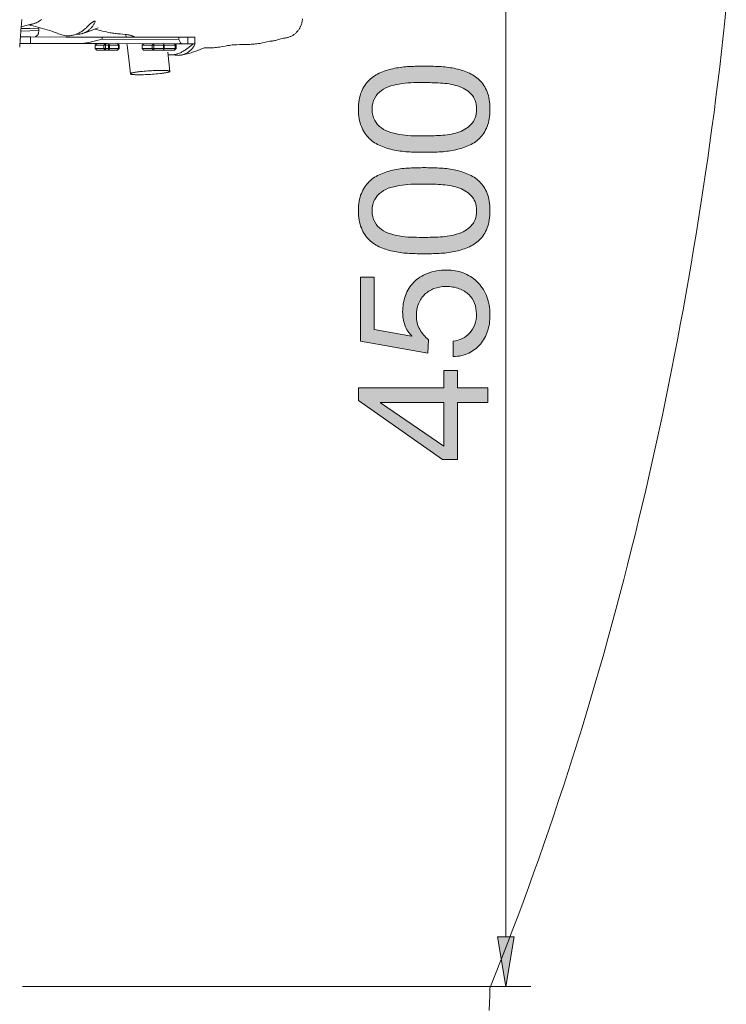
# Model space of a CAD drawing. Units: inches. Extents: x 19 to 98.7, y 195.7 to 286.6.
# Drawn here: x 76.4 to 98.3, y 215.6 to 246.1 of the extents above; entities that cross this region are included whole.
import ezdxf

# ---------------------------------------------------------------- set-up
doc = ezdxf.new("R2010")
doc.units = ezdxf.units.IN
doc.header["$MEASUREMENT"] = 0
doc.layers.add('Ebene 1', color=7, linetype='Continuous')

# ---------------------------------------------------------------- blocks, each defined once
blk = doc.blocks.new('block 3')
at = {"layer": 'Ebene 1', "true_color": 0xffffff}
h = blk.add_hatch(color=7, dxfattribs=at)
h.dxf.hatch_style = 2
edge = h.paths.add_edge_path()
edge.add_spline(control_points=[(88.488, 241.989), (88.33, 241.996), (88.176, 242.015), (88.025, 242.045), (87.875, 242.075), (87.732, 242.119), (87.596, 242.175), (87.461, 242.231), (87.342, 242.308), (87.241, 242.406), (87.139, 242.504), (87.058, 242.627), (86.998, 242.776), (86.938, 242.925), (86.908, 243.102), (86.908, 243.31), (86.908, 243.516), (86.938, 243.694), (86.998, 243.843), (87.058, 243.991), (87.139, 244.115), (87.241, 244.212), (87.342, 244.31), (87.461, 244.387), (87.596, 244.444), (87.732, 244.5), (87.875, 244.544), (88.025, 244.574), (88.176, 244.604), (88.33, 244.623), (88.488, 244.63), (88.646, 244.638), (88.799, 244.641), (88.945, 244.641), (89.092, 244.641), (89.245, 244.638), (89.403, 244.63), (89.561, 244.623), (89.715, 244.604), (89.865, 244.574), (90.016, 244.544), (90.158, 244.5), (90.292, 244.444), (90.425, 244.387), (90.543, 244.31), (90.644, 244.212), (90.746, 244.115), (90.826, 243.992), (90.884, 243.846), (90.943, 243.699), (90.972, 243.52), (90.972, 243.31), (90.972, 243.102), (90.943, 242.925), (90.884, 242.776), (90.826, 242.627), (90.746, 242.504), (90.644, 242.406), (90.543, 242.308), (90.425, 242.231), (90.292, 242.175), (90.158, 242.119), (90.016, 242.075), (89.865, 242.045), (89.715, 242.015), (89.561, 241.996), (89.403, 241.989), (89.245, 241.981), (89.092, 241.977), (88.945, 241.977), (88.799, 241.977), (88.646, 241.981), (88.488, 241.989)], knot_values=[0, 0, 0, 0, 1, 1, 1, 2, 2, 2, 3, 3, 3, 4, 4, 4, 5, 5, 5, 6, 6, 6, 7, 7, 7, 8, 8, 8, 9, 9, 9, 10, 10, 10, 11, 11, 11, 12, 12, 12, 13, 13, 13, 14, 14, 14, 15, 15, 15, 16, 16, 16, 17, 17, 17, 18, 18, 18, 19, 19, 19, 20, 20, 20, 21, 21, 21, 22, 22, 22, 23, 23, 23, 24, 24, 24, 24], degree=3, periodic=1)
edge = h.paths.add_edge_path()
edge.add_spline(control_points=[(89.445, 242.5), (89.631, 242.509), (89.806, 242.539), (89.97, 242.59), (90.134, 242.64), (90.272, 242.722), (90.385, 242.835), (90.498, 242.948), (90.554, 243.106), (90.554, 243.31), (90.554, 243.513), (90.498, 243.671), (90.385, 243.784), (90.272, 243.897), (90.134, 243.978), (89.97, 244.029), (89.806, 244.08), (89.631, 244.11), (89.445, 244.119), (89.259, 244.129), (89.09, 244.134), (88.94, 244.134), (88.842, 244.134), (88.734, 244.133), (88.615, 244.131), (88.497, 244.129), (88.378, 244.119), (88.26, 244.103), (88.141, 244.086), (88.025, 244.061), (87.912, 244.029), (87.8, 243.997), (87.701, 243.95), (87.616, 243.888), (87.531, 243.826), (87.463, 243.748), (87.41, 243.654), (87.357, 243.56), (87.331, 243.445), (87.331, 243.31), (87.331, 243.174), (87.357, 243.059), (87.41, 242.965), (87.463, 242.871), (87.531, 242.793), (87.616, 242.731), (87.701, 242.669), (87.8, 242.622), (87.912, 242.59), (88.025, 242.558), (88.141, 242.533), (88.26, 242.516), (88.378, 242.5), (88.497, 242.49), (88.615, 242.488), (88.734, 242.486), (88.842, 242.485), (88.94, 242.485), (89.09, 242.485), (89.259, 242.49), (89.445, 242.5)], knot_values=[0, 0, 0, 0, 1, 1, 1, 2, 2, 2, 3, 3, 3, 4, 4, 4, 5, 5, 5, 6, 6, 6, 7, 7, 7, 8, 8, 8, 9, 9, 9, 10, 10, 10, 11, 11, 11, 12, 12, 12, 13, 13, 13, 14, 14, 14, 15, 15, 15, 16, 16, 16, 17, 17, 17, 18, 18, 18, 19, 19, 19, 20, 20, 20, 20], degree=3, periodic=1)
h = blk.add_hatch(color=7, dxfattribs=at)
h.dxf.hatch_style = 2
edge = h.paths.add_edge_path()
edge.add_spline(control_points=[(88.488, 238.851), (88.33, 238.858), (88.176, 238.877), (88.025, 238.907), (87.875, 238.937), (87.732, 238.98), (87.596, 239.037), (87.461, 239.093), (87.342, 239.17), (87.241, 239.268), (87.139, 239.366), (87.058, 239.489), (86.998, 239.638), (86.938, 239.787), (86.908, 239.964), (86.908, 240.171), (86.908, 240.378), (86.938, 240.556), (86.998, 240.705), (87.058, 240.853), (87.139, 240.977), (87.241, 241.074), (87.342, 241.172), (87.461, 241.249), (87.596, 241.306), (87.732, 241.362), (87.875, 241.405), (88.025, 241.436), (88.176, 241.466), (88.33, 241.485), (88.488, 241.492), (88.646, 241.499), (88.799, 241.503), (88.945, 241.503), (89.092, 241.503), (89.245, 241.499), (89.403, 241.492), (89.561, 241.485), (89.715, 241.466), (89.865, 241.436), (90.016, 241.405), (90.158, 241.362), (90.292, 241.306), (90.425, 241.249), (90.543, 241.172), (90.644, 241.074), (90.746, 240.977), (90.826, 240.854), (90.884, 240.707), (90.943, 240.561), (90.972, 240.382), (90.972, 240.171), (90.972, 239.964), (90.943, 239.787), (90.884, 239.638), (90.826, 239.489), (90.746, 239.366), (90.644, 239.268), (90.543, 239.17), (90.425, 239.093), (90.292, 239.037), (90.158, 238.98), (90.016, 238.937), (89.865, 238.907), (89.715, 238.877), (89.561, 238.858), (89.403, 238.851), (89.245, 238.843), (89.092, 238.839), (88.945, 238.839), (88.799, 238.839), (88.646, 238.843), (88.488, 238.851)], knot_values=[0, 0, 0, 0, 1, 1, 1, 2, 2, 2, 3, 3, 3, 4, 4, 4, 5, 5, 5, 6, 6, 6, 7, 7, 7, 8, 8, 8, 9, 9, 9, 10, 10, 10, 11, 11, 11, 12, 12, 12, 13, 13, 13, 14, 14, 14, 15, 15, 15, 16, 16, 16, 17, 17, 17, 18, 18, 18, 19, 19, 19, 20, 20, 20, 21, 21, 21, 22, 22, 22, 23, 23, 23, 24, 24, 24, 24], degree=3, periodic=1)
edge = h.paths.add_edge_path()
edge.add_spline(control_points=[(89.445, 239.361), (89.631, 239.371), (89.806, 239.401), (89.97, 239.452), (90.134, 239.502), (90.272, 239.584), (90.385, 239.697), (90.498, 239.81), (90.554, 239.968), (90.554, 240.171), (90.554, 240.375), (90.498, 240.532), (90.385, 240.645), (90.272, 240.758), (90.134, 240.84), (89.97, 240.891), (89.806, 240.942), (89.631, 240.972), (89.445, 240.981), (89.259, 240.991), (89.09, 240.995), (88.94, 240.995), (88.842, 240.995), (88.734, 240.994), (88.615, 240.993), (88.497, 240.991), (88.378, 240.981), (88.26, 240.964), (88.141, 240.948), (88.025, 240.923), (87.912, 240.891), (87.8, 240.859), (87.701, 240.812), (87.616, 240.75), (87.531, 240.688), (87.463, 240.61), (87.41, 240.516), (87.357, 240.422), (87.331, 240.307), (87.331, 240.171), (87.331, 240.036), (87.357, 239.921), (87.41, 239.827), (87.463, 239.733), (87.531, 239.655), (87.616, 239.593), (87.701, 239.531), (87.8, 239.483), (87.912, 239.452), (88.025, 239.42), (88.141, 239.395), (88.26, 239.378), (88.378, 239.361), (88.497, 239.352), (88.615, 239.35), (88.734, 239.348), (88.842, 239.347), (88.94, 239.347), (89.09, 239.347), (89.259, 239.352), (89.445, 239.361)], knot_values=[0, 0, 0, 0, 1, 1, 1, 2, 2, 2, 3, 3, 3, 4, 4, 4, 5, 5, 5, 6, 6, 6, 7, 7, 7, 8, 8, 8, 9, 9, 9, 10, 10, 10, 11, 11, 11, 12, 12, 12, 13, 13, 13, 14, 14, 14, 15, 15, 15, 16, 16, 16, 17, 17, 17, 18, 18, 18, 19, 19, 19, 20, 20, 20, 20], degree=3, periodic=1)
h = blk.add_hatch(color=7, dxfattribs=at)
h.dxf.hatch_style = 2
edge = h.paths.add_edge_path()
edge.add_spline(control_points=[(87.399, 236.503), (87.399, 236.503), (88.55, 236.288), (88.55, 236.288), (88.55, 236.288), (88.562, 236.299), (88.562, 236.299), (88.464, 236.386), (88.391, 236.498), (88.344, 236.635), (88.297, 236.773), (88.274, 236.909), (88.274, 237.044), (88.274, 237.221), (88.302, 237.389), (88.358, 237.547), (88.415, 237.705), (88.501, 237.842), (88.615, 237.959), (88.73, 238.075), (88.873, 238.168), (89.044, 238.235), (89.215, 238.303), (89.416, 238.337), (89.645, 238.337), (89.815, 238.337), (89.979, 238.308), (90.139, 238.25), (90.299, 238.191), (90.441, 238.104), (90.565, 237.987), (90.69, 237.87), (90.788, 237.725), (90.862, 237.55), (90.935, 237.375), (90.972, 237.171), (90.972, 236.937), (90.972, 236.764), (90.946, 236.601), (90.896, 236.449), (90.845, 236.297), (90.771, 236.162), (90.675, 236.045), (90.579, 235.929), (90.46, 235.837), (90.317, 235.769), (90.174, 235.701), (90.012, 235.665), (89.832, 235.662), (89.832, 235.662), (89.832, 236.141), (89.832, 236.141), (89.933, 236.149), (90.028, 236.174), (90.117, 236.218), (90.205, 236.261), (90.282, 236.319), (90.348, 236.392), (90.414, 236.466), (90.465, 236.552), (90.5, 236.652), (90.536, 236.752), (90.554, 236.862), (90.554, 236.982), (90.554, 237.095), (90.534, 237.203), (90.495, 237.307), (90.455, 237.41), (90.396, 237.501), (90.317, 237.578), (90.238, 237.655), (90.139, 237.716), (90.021, 237.761), (89.902, 237.807), (89.764, 237.829), (89.606, 237.829), (89.474, 237.829), (89.353, 237.807), (89.242, 237.764), (89.131, 237.721), (89.035, 237.66), (88.954, 237.581), (88.873, 237.502), (88.81, 237.407), (88.765, 237.296), (88.72, 237.185), (88.697, 237.061), (88.697, 236.926), (88.697, 236.768), (88.732, 236.628), (88.801, 236.505), (88.871, 236.383), (88.962, 236.275), (89.075, 236.181), (89.075, 236.181), (89.053, 235.769), (89.053, 235.769), (89.053, 235.769), (86.976, 236.141), (86.976, 236.141), (86.976, 236.141), (86.976, 238.117), (86.976, 238.117), (86.976, 238.117), (87.399, 238.117), (87.399, 238.117), (87.399, 238.117), (87.399, 236.503), (87.399, 236.503)], knot_values=[0, 0, 0, 0, 1, 1, 1, 2, 2, 2, 3, 3, 3, 4, 4, 4, 5, 5, 5, 6, 6, 6, 7, 7, 7, 8, 8, 8, 9, 9, 9, 10, 10, 10, 11, 11, 11, 12, 12, 12, 13, 13, 13, 14, 14, 14, 15, 15, 15, 16, 16, 16, 17, 17, 17, 18, 18, 18, 19, 19, 19, 20, 20, 20, 21, 21, 21, 22, 22, 22, 23, 23, 23, 24, 24, 24, 25, 25, 25, 26, 26, 26, 27, 27, 27, 28, 28, 28, 29, 29, 29, 30, 30, 30, 31, 31, 31, 32, 32, 32, 33, 33, 33, 34, 34, 34, 35, 35, 35, 36, 36, 36, 36], degree=3, periodic=1)
h = blk.add_hatch(color=7, dxfattribs=at)
h.dxf.hatch_style = 2
h.paths.add_polyline_path([(89.549, 235.233), (89.973, 235.233), (89.973, 234.691), (90.91, 234.691), (90.91, 234.239), (89.973, 234.239), (89.973, 232.484), (89.51, 232.484), (86.908, 234.307), (86.908, 234.691), (89.549, 234.691)])
h.paths.add_polyline_path([(87.591, 234.239), (87.591, 234.228), (89.549, 232.896), (89.549, 234.239)])
at = {"layer": 'Ebene 1', "lineweight": 0}
for points in [[(89.549, 235.233), (89.973, 235.233), (89.973, 234.691), (90.91, 234.691), (90.91, 234.239), (89.973, 234.239), (89.973, 232.484), (89.51, 232.484), (86.908, 234.307), (86.908, 234.691), (89.549, 234.691), (89.549, 235.233)], [(87.591, 234.239), (87.591, 234.228), (89.549, 232.896), (89.549, 234.239), (87.591, 234.239)]]:
    blk.add_lwpolyline(points, dxfattribs=at)
for points, knots in [([(88.488, 241.989), (88.33, 241.996), (88.176, 242.015), (88.025, 242.045), (87.875, 242.075), (87.732, 242.119), (87.596, 242.175), (87.461, 242.231), (87.342, 242.308), (87.241, 242.406), (87.139, 242.504), (87.058, 242.627), (86.998, 242.776), (86.938, 242.925), (86.908, 243.102), (86.908, 243.31), (86.908, 243.516), (86.938, 243.694), (86.998, 243.843), (87.058, 243.991), (87.139, 244.115), (87.241, 244.212), (87.342, 244.31), (87.461, 244.387), (87.596, 244.444), (87.732, 244.5), (87.875, 244.544), (88.025, 244.574), (88.176, 244.604), (88.33, 244.623), (88.488, 244.63), (88.646, 244.638), (88.799, 244.641), (88.945, 244.641), (89.092, 244.641), (89.245, 244.638), (89.403, 244.63), (89.561, 244.623), (89.715, 244.604), (89.865, 244.574), (90.016, 244.544), (90.158, 244.5), (90.292, 244.444), (90.425, 244.387), (90.543, 244.31), (90.644, 244.212), (90.746, 244.115), (90.826, 243.992), (90.884, 243.846), (90.943, 243.699), (90.972, 243.52), (90.972, 243.31), (90.972, 243.102), (90.943, 242.925), (90.884, 242.776), (90.826, 242.627), (90.746, 242.504), (90.644, 242.406), (90.543, 242.308), (90.425, 242.231), (90.292, 242.175), (90.158, 242.119), (90.016, 242.075), (89.865, 242.045), (89.715, 242.015), (89.561, 241.996), (89.403, 241.989), (89.245, 241.981), (89.092, 241.977), (88.945, 241.977), (88.799, 241.977), (88.646, 241.981), (88.488, 241.989)], [0, 0, 0, 0, 1, 1, 1, 2, 2, 2, 3, 3, 3, 4, 4, 4, 5, 5, 5, 6, 6, 6, 7, 7, 7, 8, 8, 8, 9, 9, 9, 10, 10, 10, 11, 11, 11, 12, 12, 12, 13, 13, 13, 14, 14, 14, 15, 15, 15, 16, 16, 16, 17, 17, 17, 18, 18, 18, 19, 19, 19, 20, 20, 20, 21, 21, 21, 22, 22, 22, 23, 23, 23, 24, 24, 24, 24]), ([(89.445, 242.5), (89.631, 242.509), (89.806, 242.539), (89.97, 242.59), (90.134, 242.64), (90.272, 242.722), (90.385, 242.835), (90.498, 242.948), (90.554, 243.106), (90.554, 243.31), (90.554, 243.513), (90.498, 243.671), (90.385, 243.784), (90.272, 243.897), (90.134, 243.978), (89.97, 244.029), (89.806, 244.08), (89.631, 244.11), (89.445, 244.119), (89.259, 244.129), (89.09, 244.134), (88.94, 244.134), (88.842, 244.134), (88.734, 244.133), (88.615, 244.131), (88.497, 244.129), (88.378, 244.119), (88.26, 244.103), (88.141, 244.086), (88.025, 244.061), (87.912, 244.029), (87.8, 243.997), (87.701, 243.95), (87.616, 243.888), (87.531, 243.826), (87.463, 243.748), (87.41, 243.654), (87.357, 243.56), (87.331, 243.445), (87.331, 243.31), (87.331, 243.174), (87.357, 243.059), (87.41, 242.965), (87.463, 242.871), (87.531, 242.793), (87.616, 242.731), (87.701, 242.669), (87.8, 242.622), (87.912, 242.59), (88.025, 242.558), (88.141, 242.533), (88.26, 242.516), (88.378, 242.5), (88.497, 242.49), (88.615, 242.488), (88.734, 242.486), (88.842, 242.485), (88.94, 242.485), (89.09, 242.485), (89.259, 242.49), (89.445, 242.5)], [0, 0, 0, 0, 1, 1, 1, 2, 2, 2, 3, 3, 3, 4, 4, 4, 5, 5, 5, 6, 6, 6, 7, 7, 7, 8, 8, 8, 9, 9, 9, 10, 10, 10, 11, 11, 11, 12, 12, 12, 13, 13, 13, 14, 14, 14, 15, 15, 15, 16, 16, 16, 17, 17, 17, 18, 18, 18, 19, 19, 19, 20, 20, 20, 20]), ([(88.488, 238.851), (88.33, 238.858), (88.176, 238.877), (88.025, 238.907), (87.875, 238.937), (87.732, 238.98), (87.596, 239.037), (87.461, 239.093), (87.342, 239.17), (87.241, 239.268), (87.139, 239.366), (87.058, 239.489), (86.998, 239.638), (86.938, 239.787), (86.908, 239.964), (86.908, 240.171), (86.908, 240.378), (86.938, 240.556), (86.998, 240.705), (87.058, 240.853), (87.139, 240.977), (87.241, 241.074), (87.342, 241.172), (87.461, 241.249), (87.596, 241.306), (87.732, 241.362), (87.875, 241.405), (88.025, 241.436), (88.176, 241.466), (88.33, 241.485), (88.488, 241.492), (88.646, 241.499), (88.799, 241.503), (88.945, 241.503), (89.092, 241.503), (89.245, 241.499), (89.403, 241.492), (89.561, 241.485), (89.715, 241.466), (89.865, 241.436), (90.016, 241.405), (90.158, 241.362), (90.292, 241.306), (90.425, 241.249), (90.543, 241.172), (90.644, 241.074), (90.746, 240.977), (90.826, 240.854), (90.884, 240.707), (90.943, 240.561), (90.972, 240.382), (90.972, 240.171), (90.972, 239.964), (90.943, 239.787), (90.884, 239.638), (90.826, 239.489), (90.746, 239.366), (90.644, 239.268), (90.543, 239.17), (90.425, 239.093), (90.292, 239.037), (90.158, 238.98), (90.016, 238.937), (89.865, 238.907), (89.715, 238.877), (89.561, 238.858), (89.403, 238.851), (89.245, 238.843), (89.092, 238.839), (88.945, 238.839), (88.799, 238.839), (88.646, 238.843), (88.488, 238.851)], [0, 0, 0, 0, 1, 1, 1, 2, 2, 2, 3, 3, 3, 4, 4, 4, 5, 5, 5, 6, 6, 6, 7, 7, 7, 8, 8, 8, 9, 9, 9, 10, 10, 10, 11, 11, 11, 12, 12, 12, 13, 13, 13, 14, 14, 14, 15, 15, 15, 16, 16, 16, 17, 17, 17, 18, 18, 18, 19, 19, 19, 20, 20, 20, 21, 21, 21, 22, 22, 22, 23, 23, 23, 24, 24, 24, 24]), ([(89.445, 239.361), (89.631, 239.371), (89.806, 239.401), (89.97, 239.452), (90.134, 239.502), (90.272, 239.584), (90.385, 239.697), (90.498, 239.81), (90.554, 239.968), (90.554, 240.171), (90.554, 240.375), (90.498, 240.532), (90.385, 240.645), (90.272, 240.758), (90.134, 240.84), (89.97, 240.891), (89.806, 240.942), (89.631, 240.972), (89.445, 240.981), (89.259, 240.991), (89.09, 240.995), (88.94, 240.995), (88.842, 240.995), (88.734, 240.994), (88.615, 240.993), (88.497, 240.991), (88.378, 240.981), (88.26, 240.964), (88.141, 240.948), (88.025, 240.923), (87.912, 240.891), (87.8, 240.859), (87.701, 240.812), (87.616, 240.75), (87.531, 240.688), (87.463, 240.61), (87.41, 240.516), (87.357, 240.422), (87.331, 240.307), (87.331, 240.171), (87.331, 240.036), (87.357, 239.921), (87.41, 239.827), (87.463, 239.733), (87.531, 239.655), (87.616, 239.593), (87.701, 239.531), (87.8, 239.483), (87.912, 239.452), (88.025, 239.42), (88.141, 239.395), (88.26, 239.378), (88.378, 239.361), (88.497, 239.352), (88.615, 239.35), (88.734, 239.348), (88.842, 239.347), (88.94, 239.347), (89.09, 239.347), (89.259, 239.352), (89.445, 239.361)], [0, 0, 0, 0, 1, 1, 1, 2, 2, 2, 3, 3, 3, 4, 4, 4, 5, 5, 5, 6, 6, 6, 7, 7, 7, 8, 8, 8, 9, 9, 9, 10, 10, 10, 11, 11, 11, 12, 12, 12, 13, 13, 13, 14, 14, 14, 15, 15, 15, 16, 16, 16, 17, 17, 17, 18, 18, 18, 19, 19, 19, 20, 20, 20, 20]), ([(87.399, 236.503), (87.399, 236.503), (88.55, 236.288), (88.55, 236.288), (88.55, 236.288), (88.562, 236.299), (88.562, 236.299), (88.464, 236.386), (88.391, 236.498), (88.344, 236.635), (88.297, 236.773), (88.274, 236.909), (88.274, 237.044), (88.274, 237.221), (88.302, 237.389), (88.358, 237.547), (88.415, 237.705), (88.501, 237.842), (88.615, 237.959), (88.73, 238.075), (88.873, 238.168), (89.044, 238.235), (89.215, 238.303), (89.416, 238.337), (89.645, 238.337), (89.815, 238.337), (89.979, 238.308), (90.139, 238.25), (90.299, 238.191), (90.441, 238.104), (90.565, 237.987), (90.69, 237.87), (90.788, 237.725), (90.862, 237.55), (90.935, 237.375), (90.972, 237.171), (90.972, 236.937), (90.972, 236.764), (90.946, 236.601), (90.896, 236.449), (90.845, 236.297), (90.771, 236.162), (90.675, 236.045), (90.579, 235.929), (90.46, 235.837), (90.317, 235.769), (90.174, 235.701), (90.012, 235.665), (89.832, 235.662), (89.832, 235.662), (89.832, 236.141), (89.832, 236.141), (89.933, 236.149), (90.028, 236.174), (90.117, 236.218), (90.205, 236.261), (90.282, 236.319), (90.348, 236.392), (90.414, 236.466), (90.465, 236.552), (90.5, 236.652), (90.536, 236.752), (90.554, 236.862), (90.554, 236.982), (90.554, 237.095), (90.534, 237.203), (90.495, 237.307), (90.455, 237.41), (90.396, 237.501), (90.317, 237.578), (90.238, 237.655), (90.139, 237.716), (90.021, 237.761), (89.902, 237.807), (89.764, 237.829), (89.606, 237.829), (89.474, 237.829), (89.353, 237.807), (89.242, 237.764), (89.131, 237.721), (89.035, 237.66), (88.954, 237.581), (88.873, 237.502), (88.81, 237.407), (88.765, 237.296), (88.72, 237.185), (88.697, 237.061), (88.697, 236.926), (88.697, 236.768), (88.732, 236.628), (88.801, 236.505), (88.871, 236.383), (88.962, 236.275), (89.075, 236.181), (89.075, 236.181), (89.053, 235.769), (89.053, 235.769), (89.053, 235.769), (86.976, 236.141), (86.976, 236.141), (86.976, 236.141), (86.976, 238.117), (86.976, 238.117), (86.976, 238.117), (87.399, 238.117), (87.399, 238.117), (87.399, 238.117), (87.399, 236.503), (87.399, 236.503)], [0, 0, 0, 0, 1, 1, 1, 2, 2, 2, 3, 3, 3, 4, 4, 4, 5, 5, 5, 6, 6, 6, 7, 7, 7, 8, 8, 8, 9, 9, 9, 10, 10, 10, 11, 11, 11, 12, 12, 12, 13, 13, 13, 14, 14, 14, 15, 15, 15, 16, 16, 16, 17, 17, 17, 18, 18, 18, 19, 19, 19, 20, 20, 20, 21, 21, 21, 22, 22, 22, 23, 23, 23, 24, 24, 24, 25, 25, 25, 26, 26, 26, 27, 27, 27, 28, 28, 28, 29, 29, 29, 30, 30, 30, 31, 31, 31, 32, 32, 32, 33, 33, 33, 34, 34, 34, 35, 35, 35, 36, 36, 36, 36])]:
    blk.add_open_spline(points, degree=3, knots=knots, dxfattribs=at)

msp = doc.modelspace()

# ---------------------------------------------------------------- hatches: boundary and pattern name
at = {"layer": 'Ebene 1', "true_color": 0xffffff}
msp.add_hatch(color=7, dxfattribs=at).paths.add_polyline_path([(91.208, 217.721), (91.464, 216.188), (91.719, 217.721)])

# ---------------------------------------------------------------- linework, layer by layer
at = {"layer": 'Ebene 1', "color": 7, "lineweight": 13, "true_color": 0xffffff}
for points in [[(91.464, 260.498), (91.464, 217.721)], [(90.968, 216.139), (91.145, 216.58), (91.319, 217.021), (91.491, 217.464), (91.661, 217.907), (91.829, 218.351), (91.994, 218.797), (92.158, 219.242), (92.319, 219.689), (92.478, 220.136), (92.635, 220.584), (92.79, 221.033), (92.943, 221.483), (93.093, 221.933), (93.242, 222.384), (93.388, 222.836), (93.532, 223.288), (93.675, 223.741), (93.815, 224.195), (93.953, 224.65), (94.089, 225.104), (94.223, 225.56), (94.355, 226.016), (94.485, 226.473), (94.613, 226.93), (94.739, 227.388), (94.863, 227.846), (94.985, 228.305), (95.105, 228.765), (95.223, 229.225), (95.339, 229.685), (95.453, 230.146), (95.565, 230.607), (95.676, 231.069), (95.784, 231.531), (95.89, 231.994), (95.995, 232.457), (96.097, 232.921), (96.198, 233.385), (96.297, 233.849), (96.394, 234.314), (96.489, 234.779), (96.583, 235.245), (96.674, 235.711), (96.764, 236.177), (96.852, 236.644), (96.938, 237.111), (97.022, 237.578), (97.104, 238.046), (97.185, 238.514), (97.264, 238.982), (97.341, 239.451), (97.416, 239.919), (97.49, 240.388), (97.561, 240.858), (97.632, 241.328), (97.7, 241.797), (97.766, 242.268), (97.831, 242.738), (97.894, 243.209), (97.954, 243.68), (98.013, 244.151), (98.069, 244.622), (98.124, 245.094), (98.176, 245.566), (98.225, 246.038), (98.273, 246.511)], [(76.51, 246.085), (76.498, 245.961), (76.487, 245.837), (76.481, 245.775), (76.479, 245.745), (76.478, 245.737), (76.478, 245.728), (76.476, 245.711), (76.466, 245.573), (76.456, 245.434), (76.447, 245.295), (76.443, 245.226)], [(77.116, 246.089), (77.102, 246.076), (77.087, 246.064), (77.072, 246.052), (77.057, 246.041), (77.041, 246.03), (77.025, 246.019), (77.009, 246.01), (76.992, 246), (76.975, 245.992), (76.958, 245.983), (76.94, 245.976), (76.923, 245.968), (76.905, 245.962), (76.886, 245.956), (76.868, 245.95), (76.85, 245.945), (76.831, 245.941), (76.812, 245.938), (76.793, 245.934)], [(78.194, 245.63), (78.216, 245.629), (78.239, 245.629), (78.261, 245.63), (78.284, 245.632), (78.306, 245.634), (78.329, 245.638), (78.351, 245.643), (78.373, 245.648), (78.394, 245.655), (78.415, 245.662), (78.437, 245.67), (78.457, 245.679), (78.478, 245.689), (78.498, 245.699), (78.517, 245.71), (78.536, 245.722), (78.555, 245.735), (78.573, 245.748), (78.59, 245.763), (78.608, 245.777), (78.624, 245.793), (78.64, 245.809), (78.655, 245.825), (78.67, 245.842), (78.684, 245.86), (78.698, 245.878), (78.71, 245.896), (78.723, 245.915), (78.734, 245.935), (78.745, 245.954), (78.755, 245.975), (78.765, 245.995)], [(78.779, 246.031), (78.769, 246.031), (78.758, 246.03), (78.748, 246.028), (78.738, 246.025), (78.728, 246.021), (78.718, 246.017), (78.709, 246.012), (78.699, 246.007), (78.682, 245.995), (78.665, 245.983), (78.648, 245.969), (78.633, 245.955)], [(78.765, 245.995), (78.772, 246.013), (78.779, 246.031)], [(78.779, 246.031), (78.772, 246.031)], [(84.616, 245.507), (84.637, 245.51), (84.657, 245.513), (84.678, 245.516), (84.699, 245.521), (84.72, 245.526), (84.741, 245.532), (84.761, 245.539), (84.781, 245.546), (84.801, 245.555), (84.821, 245.563), (84.841, 245.573), (84.86, 245.583), (84.878, 245.594), (84.897, 245.606), (84.915, 245.618), (84.932, 245.631), (84.949, 245.645), (84.965, 245.659), (84.981, 245.673), (84.996, 245.688), (85.01, 245.703), (85.024, 245.719), (85.037, 245.734), (85.05, 245.751), (85.062, 245.767), (85.073, 245.784), (85.084, 245.801), (85.094, 245.818), (85.103, 245.835), (85.112, 245.852), (85.12, 245.869), (85.128, 245.887), (85.138, 245.912), (85.147, 245.938), (85.155, 245.964), (85.162, 245.992), (85.167, 246.019), (85.172, 246.048), (85.175, 246.077), (85.177, 246.107)], [(76.477, 245.725), (77.033, 245.742)], [(77.031, 245.813), (76.757, 245.807), (76.484, 245.801)], [(76.793, 245.934), (76.774, 245.93), (76.755, 245.926), (76.717, 245.916), (76.641, 245.895), (76.565, 245.874), (76.527, 245.864), (76.488, 245.855)], [(77.858, 245.583), (77.822, 245.589), (77.785, 245.597), (77.749, 245.606), (77.714, 245.617), (77.678, 245.629), (77.644, 245.642), (77.575, 245.67), (77.54, 245.684), (77.506, 245.697), (77.471, 245.71), (77.436, 245.722), (77.365, 245.745), (77.294, 245.767), (77.222, 245.788), (77.151, 245.808), (77.079, 245.827), (77.007, 245.846), (76.935, 245.865), (76.863, 245.883), (76.791, 245.9), (76.718, 245.917)], [(77.031, 245.708), (77.029, 245.688), (77.025, 245.667), (77.022, 245.657), (77.019, 245.647), (77.016, 245.638), (77.012, 245.628)], [(77.031, 245.813), (77.033, 245.742)], [(77.033, 245.742), (77.031, 245.708)], [(78.633, 245.955), (78.593, 245.916), (78.553, 245.877), (78.512, 245.839), (78.492, 245.82), (78.471, 245.801), (78.45, 245.783), (78.428, 245.766), (78.406, 245.748), (78.384, 245.732), (78.36, 245.716), (78.337, 245.701), (78.313, 245.687), (78.288, 245.674), (78.264, 245.661), (78.238, 245.649), (78.213, 245.638), (78.187, 245.627), (78.161, 245.618), (78.134, 245.61), (78.107, 245.602), (78.08, 245.595), (78.053, 245.59), (78.025, 245.585), (77.997, 245.582), (77.97, 245.579), (77.942, 245.578), (77.914, 245.578), (77.886, 245.58), (77.858, 245.583)], [(78.869, 245.824), (78.752, 245.78), (78.635, 245.737), (78.517, 245.695), (78.458, 245.675), (78.398, 245.656)], [(80.001, 245.537), (79.967, 245.556), (79.949, 245.565), (79.931, 245.573), (79.913, 245.581), (79.895, 245.588), (79.876, 245.594), (79.857, 245.599), (79.838, 245.603), (79.819, 245.607), (79.78, 245.614), (79.741, 245.619), (79.702, 245.623), (79.624, 245.63), (79.545, 245.636), (79.467, 245.642), (79.428, 245.646), (79.389, 245.651), (79.35, 245.656), (79.311, 245.662), (79.272, 245.669), (79.234, 245.675), (79.195, 245.683), (79.157, 245.691), (79.08, 245.708), (79.004, 245.727), (78.928, 245.747), (78.776, 245.789)], [(78.988, 245.539), (77.883, 245.542), (76.779, 245.546), (76.464, 245.547)], [(76.779, 245.546), (76.779, 245.347)], [(76.991, 245.599), (76.929, 245.545)], [(77.012, 245.628), (77.009, 245.622), (77.005, 245.616), (77.001, 245.61), (76.996, 245.604), (76.991, 245.599), (76.985, 245.595), (76.979, 245.592), (76.972, 245.59)], [(78.295, 245.343), (78.331, 245.343), (78.367, 245.344), (78.403, 245.346), (78.439, 245.349), (78.475, 245.353), (78.51, 245.358), (78.546, 245.364), (78.581, 245.372)], [(78.581, 245.372), (78.988, 245.474)], [(81.362, 245.536), (81.362, 245.467), (78.988, 245.474), (78.988, 245.539), (80.175, 245.537), (81.362, 245.536)], [(79.732, 245.538), (79.721, 245.622)], [(81.849, 245.535), (81.638, 245.535), (81.362, 245.536)], [(81.362, 245.467), (81.412, 245.364)], [(84.212, 245.419), (84.037, 245.38), (83.993, 245.37), (83.949, 245.362), (83.905, 245.353), (83.861, 245.346), (83.816, 245.339), (83.772, 245.333), (83.727, 245.328), (83.683, 245.323), (83.638, 245.319), (83.593, 245.316), (83.548, 245.314), (83.504, 245.312), (83.414, 245.31), (83.324, 245.308), (83.234, 245.307), (83.145, 245.305), (83.1, 245.303), (83.055, 245.3), (83.01, 245.296), (82.966, 245.29), (82.922, 245.284), (82.877, 245.277), (82.789, 245.262), (82.701, 245.246), (82.656, 245.238), (82.612, 245.231), (82.568, 245.224), (82.523, 245.218), (82.479, 245.214), (82.434, 245.211), (82.389, 245.208), (82.344, 245.208), (82.299, 245.208), (82.254, 245.209), (82.209, 245.211), (82.187, 245.211), (82.176, 245.211), (82.17, 245.211), (82.165, 245.21), (82.143, 245.204), (82.122, 245.197), (82.079, 245.182), (81.996, 245.15), (81.912, 245.118), (81.828, 245.087), (81.785, 245.072), (81.743, 245.058), (81.7, 245.044), (81.657, 245.031), (81.614, 245.019), (81.57, 245.008), (81.526, 244.999), (81.482, 244.991), (81.438, 244.984), (81.393, 244.978)], [(81.638, 245.535), (81.638, 245.334)], [(81.849, 245.535), (81.849, 245.332)], [(84.621, 245.509), (84.594, 245.503), (84.567, 245.496), (84.512, 245.481), (84.404, 245.451), (84.35, 245.438), (84.323, 245.431), (84.295, 245.426), (84.268, 245.421), (84.24, 245.417), (84.212, 245.415), (84.184, 245.413)], [(76.45, 245.347), (78.295, 245.343)], [(79.018, 245.34), (76.45, 245.347)], [(76.45, 245.347), (78.875, 245.34)], [(76.45, 245.346), (78.034, 245.342)], [(78.034, 245.342), (78.571, 245.34)], [(78.299, 245.343), (81.383, 245.334)], [(78.828, 245.34), (78.571, 245.34)], [(78.778, 245.289), (78.828, 245.34)], [(78.778, 245.289), (79.043, 245.289)], [(78.778, 245.187), (78.778, 245.289)], [(78.829, 245.136), (78.778, 245.187)], [(79.043, 245.187), (78.778, 245.187)], [(79.094, 245.136), (78.829, 245.136)], [(78.875, 245.34), (79.153, 245.34)], [(79.094, 245.34), (79.043, 245.289)], [(79.094, 245.289), (79.043, 245.289)], [(79.043, 245.187), (79.043, 245.289)], [(79.043, 245.187), (79.094, 245.187)], [(79.043, 245.187), (79.094, 245.136)], [(79.094, 245.289), (79.094, 245.34)], [(79.094, 245.289), (79.182, 245.289)], [(79.094, 245.187), (79.094, 245.289)], [(79.094, 245.136), (79.094, 245.187)], [(79.182, 245.187), (79.094, 245.187)], [(79.182, 245.136), (79.094, 245.136)], [(79.182, 245.34), (79.182, 245.289)], [(79.214, 245.289), (79.182, 245.34)], [(79.214, 245.289), (79.182, 245.289)], [(79.182, 245.187), (79.182, 245.289)], [(79.182, 245.187), (79.214, 245.187)], [(79.182, 245.187), (79.182, 245.136)], [(79.182, 245.136), (79.214, 245.187)], [(79.465, 245.136), (79.182, 245.136)], [(79.214, 245.289), (79.497, 245.289)], [(79.214, 245.187), (79.214, 245.289)], [(79.497, 245.187), (79.214, 245.187)], [(79.465, 245.339), (79.497, 245.289)], [(79.465, 245.136), (79.516, 245.187)], [(79.497, 245.187), (79.465, 245.136)], [(80.57, 245.336), (79.466, 245.339)], [(79.466, 245.339), (80.301, 245.336)], [(79.516, 245.289), (79.466, 245.339)], [(80.268, 245.336), (79.467, 245.338)], [(79.516, 245.289), (79.497, 245.289)], [(79.497, 245.187), (79.497, 245.289)], [(79.497, 245.187), (79.516, 245.187)], [(79.516, 245.187), (79.516, 245.289)], [(79.864, 244.405), (79.813, 244.871), (79.786, 245.104), (79.772, 245.221), (79.758, 245.337)], [(80.222, 245.289), (80.268, 245.336)], [(80.222, 245.289), (80.531, 245.289)], [(80.222, 245.187), (80.222, 245.289)], [(80.272, 245.136), (80.222, 245.187)], [(80.531, 245.187), (80.222, 245.187)], [(80.582, 245.136), (80.272, 245.136)], [(80.578, 245.336), (80.531, 245.289)], [(80.582, 245.289), (80.531, 245.289)], [(80.531, 245.187), (80.531, 245.289)], [(80.531, 245.187), (80.582, 245.187)], [(80.531, 245.187), (80.582, 245.136)], [(80.582, 245.289), (80.582, 245.336)], [(80.582, 245.289), (80.89, 245.289)], [(80.582, 245.187), (80.582, 245.289)], [(80.582, 245.136), (80.582, 245.187)], [(80.89, 245.187), (80.582, 245.187)], [(80.89, 245.136), (80.582, 245.136)], [(80.89, 245.335), (80.89, 245.289)], [(80.909, 245.289), (80.89, 245.289)], [(80.89, 245.187), (80.89, 245.289)], [(80.89, 245.187), (80.909, 245.187)], [(80.89, 245.187), (80.89, 245.136)], [(80.89, 245.136), (80.909, 245.187)], [(81.223, 245.136), (80.89, 245.136)], [(80.909, 245.289), (80.892, 245.335)], [(80.909, 245.289), (81.242, 245.289)], [(80.909, 245.187), (80.909, 245.289)], [(81.242, 245.187), (80.909, 245.187)], [(81.02, 245.077), (81.053, 244.779), (81.086, 244.48)], [(81.819, 245.332), (81.806, 245.327), (81.794, 245.32), (81.782, 245.313), (81.771, 245.305), (81.749, 245.289), (81.727, 245.271), (81.684, 245.236), (81.641, 245.201), (81.619, 245.185), (81.597, 245.168), (81.575, 245.152), (81.552, 245.136), (81.529, 245.121), (81.505, 245.107), (81.481, 245.093), (81.457, 245.08), (81.432, 245.068), (81.407, 245.056), (81.381, 245.046), (81.355, 245.036), (81.329, 245.027), (81.303, 245.018), (81.276, 245.011), (81.249, 245.005), (81.222, 244.999), (81.195, 244.995), (81.167, 244.992), (81.14, 244.989), (81.112, 244.989), (81.084, 244.989), (81.057, 244.991), (81.029, 244.994)], [(81.194, 244.995), (81.218, 244.988), (81.244, 244.983), (81.269, 244.98), (81.295, 244.977), (81.321, 244.976), (81.347, 244.975), (81.373, 244.977), (81.399, 244.979), (81.424, 244.982), (81.45, 244.987), (81.475, 244.993), (81.5, 245.001), (81.525, 245.009), (81.549, 245.018), (81.572, 245.029), (81.595, 245.041), (81.618, 245.053), (81.64, 245.067), (81.661, 245.082), (81.682, 245.097), (81.702, 245.114), (81.721, 245.131), (81.74, 245.149), (81.757, 245.168), (81.774, 245.188), (81.79, 245.208), (81.805, 245.229), (81.82, 245.251), (81.833, 245.273), (81.845, 245.296), (81.857, 245.319), (81.868, 245.343)], [(81.223, 245.136), (81.274, 245.187)], [(81.242, 245.187), (81.223, 245.136)], [(81.225, 245.335), (81.242, 245.289)], [(81.274, 245.289), (81.229, 245.335)], [(81.817, 245.332), (81.229, 245.334)], [(81.23, 245.334), (81.76, 245.332)], [(81.76, 245.332), (81.638, 245.332), (81.23, 245.333)], [(81.274, 245.289), (81.242, 245.289)], [(81.242, 245.187), (81.242, 245.289)], [(81.242, 245.187), (81.274, 245.187)], [(81.274, 245.187), (81.274, 245.289)], [(81.383, 245.334), (81.387, 245.334), (81.392, 245.335), (81.397, 245.337), (81.402, 245.339), (81.407, 245.341), (81.411, 245.344), (81.415, 245.348), (81.42, 245.352)], [(81.383, 245.334), (81.448, 245.334)], [(81.412, 245.364), (81.416, 245.358), (81.42, 245.352)], [(81.42, 245.352), (81.425, 245.345), (81.432, 245.339), (81.435, 245.337), (81.439, 245.335), (81.443, 245.334), (81.448, 245.334)], [(81.448, 245.334), (81.638, 245.334), (81.849, 245.332), (81.817, 245.332)], [(81.761, 245.333), (81.76, 245.332)], [(81.868, 245.343), (81.859, 245.342), (81.849, 245.341)], [(81.868, 245.343), (81.861, 245.343)], [(80.492, 244.387), (80.464, 244.386), (80.437, 244.384), (80.38, 244.381), (80.323, 244.379), (80.266, 244.377), (80.209, 244.376), (80.182, 244.375), (80.154, 244.375), (80.128, 244.375), (80.103, 244.375), (80.078, 244.376), (80.055, 244.376), (80.032, 244.377), (80.011, 244.378), (79.991, 244.379), (79.973, 244.38), (79.955, 244.381), (79.94, 244.383), (79.926, 244.385), (79.913, 244.386), (79.902, 244.388), (79.892, 244.39), (79.884, 244.392), (79.877, 244.395), (79.872, 244.397), (79.868, 244.399), (79.865, 244.402), (79.864, 244.404), (79.864, 244.406), (79.865, 244.409), (79.867, 244.412), (79.871, 244.415), (79.876, 244.418), (79.882, 244.421), (79.891, 244.424), (79.9, 244.427), (79.911, 244.43), (79.924, 244.434), (79.938, 244.437), (79.954, 244.441), (79.971, 244.444), (79.99, 244.447), (80.009, 244.451), (80.031, 244.455), (80.053, 244.458), (80.076, 244.461), (80.101, 244.464), (80.126, 244.468), (80.152, 244.471), (80.179, 244.474), (80.234, 244.48), (80.29, 244.485), (80.347, 244.49), (80.403, 244.494), (80.457, 244.498), (80.485, 244.499), (80.512, 244.501), (80.569, 244.504), (80.626, 244.506), (80.683, 244.508), (80.74, 244.509), (80.768, 244.51), (80.795, 244.51), (80.821, 244.51), (80.846, 244.51), (80.871, 244.509), (80.894, 244.509), (80.917, 244.508), (80.938, 244.507), (80.958, 244.506), (80.976, 244.505), (80.994, 244.504), (81.009, 244.502), (81.023, 244.5), (81.036, 244.499), (81.048, 244.497), (81.057, 244.495), (81.065, 244.493), (81.072, 244.49), (81.077, 244.488), (81.082, 244.486), (81.084, 244.484), (81.085, 244.481), (81.086, 244.479), (81.084, 244.476), (81.082, 244.473), (81.078, 244.47), (81.073, 244.467), (81.067, 244.464), (81.058, 244.461), (81.049, 244.458), (81.038, 244.455), (81.025, 244.451), (81.011, 244.448), (80.995, 244.445), (80.978, 244.441), (80.96, 244.438), (80.94, 244.434), (80.919, 244.431), (80.896, 244.427), (80.873, 244.424), (80.848, 244.421), (80.823, 244.417), (80.797, 244.414), (80.77, 244.411), (80.715, 244.405), (80.659, 244.4), (80.602, 244.395), (80.546, 244.391), (80.492, 244.387)], [(76.529, 216.188), (92.23, 216.188)], [(90.947, 215.444), (90.958, 215.676), (90.965, 215.908), (90.968, 216.139)]]:
    msp.add_lwpolyline(points, dxfattribs=at)
at = {"layer": 'Ebene 1', "lineweight": 0}
msp.add_lwpolyline([(91.208, 217.721), (91.464, 216.188), (91.719, 217.721), (91.208, 217.721)], dxfattribs=at)

# ---------------------------------------------------------------- block references
at = {"layer": 'Ebene 1'}
msp.add_blockref('block 3', (0, 0), dxfattribs=at)

doc.saveas('drawing.dxf')
